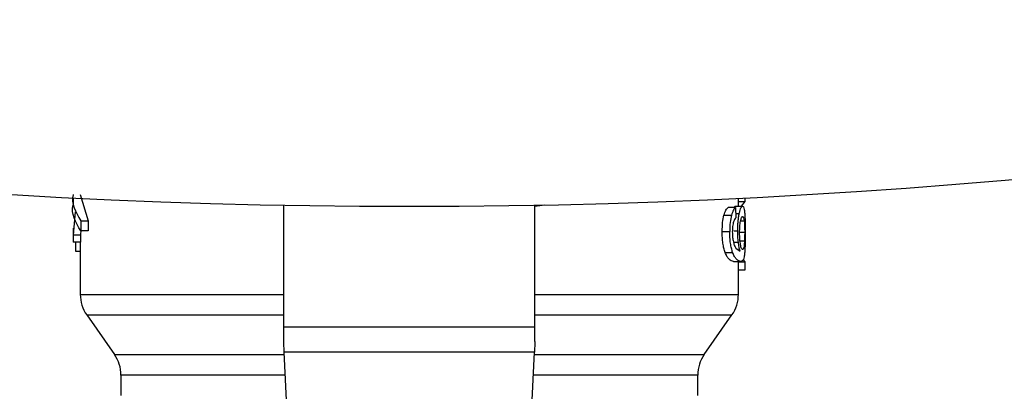
# Model space of a CAD drawing. Extents: x 0.4 to 10.6, y 0.4 to 8.1.
# Drawn here: x 7.2 to 7.4, y 5.4 to 5.5 of the extents above; entities that cross this region are included whole.
import ezdxf

# ---------------------------------------------------------------- set-up
doc = ezdxf.new("R2010")
doc.units = 0
doc.linetypes.add('SLD-SOLID', pattern=[0])
doc.layers.get('0').update_dxf_attribs({"linetype": 'CONTINUOUS'})

msp = doc.modelspace()

# ---------------------------------------------------------------- linework, layer by layer
at = {"color": 7, "linetype": 'SLD-SOLID'}
for p, q in [((7.227984850724433, 5.453928689362183), (7.227984850724433, 5.452799574405814)), ((7.229165973080007, 5.454475485712211), (7.230470176680402, 5.450176618039763)), ((7.337433703695277, 5.452588934172482), (7.337433703695277, 5.453870610033119)), ((7.33853592029571, 5.453369103826563), (7.33853592029571, 5.453924758740923)), ((7.262630519828041, 5.432740880792221), (7.262630519828041, 5.452747009679713)), ((7.303969098281255, 5.452596531418052), (7.305595906154898, 5.452778366650808)), ((7.303969098281255, 5.432740880792221), (7.303969098281255, 5.452747009679713)), ((7.336977692963153, 5.452344560995502), (7.335759728366517, 5.452344560995502)), ((7.336694218904535, 5.452344560995502), (7.33692178427568, 5.452588934172482)), ((7.33692178427568, 5.452588934172482), (7.338113935837177, 5.452588934172482)), ((7.336977692963153, 5.452344560995502), (7.337010252587021, 5.450662049765349)), ((7.337433703695277, 5.453369103826563), (7.33853592029571, 5.453369103826563)), ((7.337928081984177, 5.452588934172482), (7.33853592029571, 5.453369103826563)), ((7.228322825486786, 5.451658022259789), (7.228019874319837, 5.447809298720571)), ((7.335053859187444, 5.451092100797362), (7.336288074263019, 5.451092100797362)), ((7.227984850724433, 5.44893952833073), (7.227984850724433, 5.446662583967518)), ((7.229260542654198, 5.450176618039763), (7.230470176680402, 5.450176618039763)), ((7.229260542654198, 5.450176618039763), (7.229260542654198, 5.448500736066362)), ((7.230470176680402, 5.450176618039763), (7.230470176680402, 5.448500736066362)), ((7.229201759333268, 5.447809298720571), (7.228019874319837, 5.447809298720571)), ((7.228019874319837, 5.447809298720571), (7.228019874319837, 5.446662583967518)), ((7.229271395862154, 5.448674563391627), (7.229201759333268, 5.447809298720571)), ((7.229201759333268, 5.447809298720571), (7.229201759333268, 5.446662583967518)), ((7.230470176680402, 5.448500736066362), (7.229260542654198, 5.448500736066362)), ((7.334764518529933, 5.448434384832857), (7.336005480194236, 5.448434384832857)), ((7.228019874319837, 5.446662583967518), (7.227984850724433, 5.446662583967518)), ((7.229201759333268, 5.446662583967518), (7.228019874319837, 5.446662583967518)), ((7.228424610977618, 5.445130492333039), (7.228424610977618, 5.446662583967518)), ((7.229165973080007, 5.446662583967518), (7.229165973080007, 5.43805977401458)), ((7.337005383309937, 5.445649803667242), (7.337692538038534, 5.445172790511073)), ((7.229165973080007, 5.445130492333039), (7.228424610977618, 5.445130492333039)), ((7.335252971553948, 5.444965523572105), (7.336482552016396, 5.444965523572105)), ((7.336611206530168, 5.443490308613914), (7.337810104680394, 5.443490308613914)), ((7.337433703695277, 5.43805977401458), (7.337433703695277, 5.443490308613914)), ((7.337433703695277, 5.443418794773381), (7.33853592029571, 5.443418794773381)), ((7.33853592029571, 5.443418794773381), (7.338230739821181, 5.44378642519315)), ((7.33853592029571, 5.442090743448476), (7.33853592029571, 5.443418794773381)), ((7.337433703695277, 5.442090743448476), (7.33853592029571, 5.442090743448476)), ((7.230233987408881, 5.434674981115997), (7.23479086810074, 5.428167045629555)), ((7.331808750008555, 5.428167045629555), (7.336365689366403, 5.434674981115997)), ((7.262630519828041, 5.430294743716873), (7.262630519828041, 5.432740880792221)), ((7.262630519828041, 5.432740880792221), (7.303969098281255, 5.432740880792221)), ((7.303969098281255, 5.430294743716873), (7.303969098281255, 5.432740880792221)), ((7.303886731232765, 5.428565035698607), (7.262712886876529, 5.428565035698607)), ((7.263966285730492, 5.402243542433411), (7.262712886876529, 5.428565035698607)), ((7.302633332378803, 5.402243542433411), (7.303886731232765, 5.428565035698607)), ((7.235858882429614, 5.424779759426442), (7.235858882429614, 5.421436472715042)), ((7.33074079434567, 5.421436472715042), (7.33074079434567, 5.424779759426442))]:
    msp.add_line(p, q, dxfattribs=at)
at = {"color": 8, "linetype": 'SLD-SOLID'}
for p, q in [((7.336996055417694, 5.451395198629283), (7.337581541987436, 5.451395198629283)), ((7.338390721973053, 5.450088384392379), (7.33778792893657, 5.450088384392379)), ((7.336686944321905, 5.448518981188927), (7.337321416992423, 5.448518981188927)), ((7.338461942483642, 5.448246419004254), (7.337660623740544, 5.448246419004254)), ((7.336624171713726, 5.446666338590811), (7.33741839187216, 5.446666338590811)), ((7.338429793521696, 5.446844565865248), (7.337702921918578, 5.446844565865248)), ((7.230233987408881, 5.434674981115997), (7.262630519828041, 5.434674981115997)), ((7.303969098281255, 5.434674981115997), (7.336365689366403, 5.434674981115997)), ((7.23479086810074, 5.428167045629555), (7.262731835990961, 5.428167045629555)), ((7.303867782118334, 5.428167045629555), (7.331808750008555, 5.428167045629555)), ((7.262893167460579, 5.424779759426442), (7.235858882429614, 5.424779759426442)), ((7.33074079434567, 5.424779759426442), (7.303706509314705, 5.424779759426442))]:
    msp.add_line(p, q, dxfattribs=at)
at = {"color": 7, "linetype": 'SLD-SOLID', "flags": 128}
for points in [[(7.262712886876529, 5.428565035698607), (7.262687777833258, 5.429092384273298), (7.262660204818451, 5.429671681581206), (7.262630519828041, 5.430294743716873)], [(7.303969098281255, 5.430294743716873), (7.303939471956833, 5.429671681581206), (7.303911840276037, 5.429092384273298), (7.303886731232765, 5.428565035698607)]]:
    msp.add_lwpolyline(points, dxfattribs=at)
at = {"color": 7, "linetype": 'SLD-SOLID'}
for centre, radius, start, end in [((7.283299824307805, 6.567243429755161), 1.11468806783768, 256.519887804107, 283.4801121958946), ((7.235071477851113, 5.4380622430145), 0.005905511811024261, 179.9955137360389, 215.0000033512923), ((7.331528170764501, 5.4380622430145), 0.005905511811024411, 324.9999966487093, 359.9928702269458), ((7.229953367614893, 5.424779770659775), 0.005905511811029582, 0, 34.99999262401678), ((7.33664628100072, 5.424779770659775), 0.005905511811028128, 145.0000073759733, 179.9999999999656)]:
    msp.add_arc(centre, radius, start, end, dxfattribs=at)
for points, knots in [([(7.22798561338229, 5.454475456379217), (7.227985319841189, 5.454474439501984), (7.22757156881671, 5.453041134268945), (7.228416355407928, 5.451608367906893), (7.229260542654198, 5.450176618039763)], [0, 0, 0, 0, 0.0007094631407183371, 1, 1, 1, 1]), ([(7.229260542654198, 5.448500736066362), (7.228416355407909, 5.449932485933497), (7.22757156881667, 5.451365252295555), (7.227985319841189, 5.452798557528583), (7.22798561338229, 5.452799574405814)], [0, 0, 0, 0, 0.9992905368592818, 1, 1, 1, 1]), ([(7.335053859187444, 5.451092100797362), (7.33515784656454, 5.451405699573912), (7.335376367907751, 5.45206470288561), (7.335627895026633, 5.452248320946543), (7.335759728366517, 5.452344560995502)], [0, 0, 0, 0, 0.4758682862179077, 1, 1, 1, 1]), ([(7.336977692963153, 5.452344560995502), (7.336848836229023, 5.452248305939578), (7.336602953227724, 5.452064633101673), (7.336389612341684, 5.451405710382907), (7.336288074263019, 5.451092100797362)], [0, 0, 0, 0, 0.5240571062218552, 1, 1, 1, 1]), ([(7.337581541987436, 5.451395198629283), (7.337623179484748, 5.451578914403315), (7.337706320014172, 5.45194575265497), (7.337895575322226, 5.452466333909889), (7.338025436051201, 5.452539245257787), (7.338113935837177, 5.452588934172482)], [0, 0, 0, 0, 0.2421568319929764, 0.4835316365325382, 1, 1, 1, 1]), ([(7.338113935837177, 5.452588934172482), (7.338168648622228, 5.452566599889478), (7.338276751644544, 5.452522471200145), (7.338350765276419, 5.452189451008339), (7.338387319345694, 5.452024978020685)], [0, 0, 0, 0, 0.5061170712729414, 1, 1, 1, 1]), ([(7.338387319345694, 5.452024978020685), (7.338416701069712, 5.451824698040658), (7.338473982268968, 5.451434241802087), (7.338501944074497, 5.450800343355649), (7.338515563197545, 5.450491595734448)], [0, 0, 0, 0, 0.5129383532413295, 1, 1, 1, 1]), ([(7.334764518529933, 5.448434384832857), (7.334775664638945, 5.448940258076038), (7.334797238010416, 5.449919379254584), (7.334970240332543, 5.450709974763724), (7.335053859187444, 5.451092100797362)], [0, 0, 0, 0, 0.5166605056300564, 1, 1, 1, 1]), ([(7.336288074263019, 5.451092100797362), (7.336206386980773, 5.450709935789201), (7.336037330915716, 5.449919025494411), (7.336016332335871, 5.448940229912182), (7.336005480194236, 5.448434384832857)], [0, 0, 0, 0, 0.4831964012620292, 1, 1, 1, 1]), ([(7.337010252587021, 5.450662049765349), (7.33693584194538, 5.450590114984161), (7.336804979139538, 5.450463606367967), (7.336685753152639, 5.450151936180599), (7.336634320929815, 5.450017486544731)], [0, 0, 0, 0, 0.568615667085067, 1, 1, 1, 1]), ([(7.337321416992423, 5.448518981188927), (7.33732455747603, 5.448790923949935), (7.337330733697887, 5.449325739294972), (7.337384629702639, 5.450091819922524), (7.337468632838087, 5.45080014346331), (7.337543227065323, 5.451193270862853), (7.337581541987436, 5.451395198629283)], [0, 0, 0, 0, 0.2513783766798868, 0.4943724655863172, 0.7402871466393062, 1, 1, 1, 1]), ([(7.33778065435394, 5.450098093613551), (7.337805689499805, 5.450215928413039), (7.337856577484904, 5.450455446710741), (7.337978852850687, 5.450787400511549), (7.338066919883484, 5.450829978464866), (7.338127839676559, 5.450859431485178)], [0, 0, 0, 0, 0.2298846504380685, 0.4672777513927638, 1, 1, 1, 1]), ([(7.338127839676559, 5.450859431485178), (7.338184691335159, 5.450829438291697), (7.338266922357431, 5.450786055723415), (7.338347524413435, 5.45045055541084), (7.338376484624477, 5.45020775120569), (7.338390721973053, 5.450088384392379)], [0, 0, 0, 0, 0.5324512456400015, 0.7701448175440554, 1, 1, 1, 1]), ([(7.338515563197545, 5.450491595734448), (7.338525321552353, 5.450149733903376), (7.338545212681246, 5.449452893311105), (7.338547062943942, 5.448672267794926), (7.338548005489434, 5.448274608011946)], [0, 0, 0, 0, 0.490588284987057, 1, 1, 1, 1]), ([(7.336634320929815, 5.450017486544731), (7.336603312615135, 5.449901222241902), (7.336542850462815, 5.449674522079074), (7.336477170332143, 5.449260393058586), (7.336435590456831, 5.448808797484722), (7.336430909291301, 5.448492441708408), (7.336428520640571, 5.448331015360323)], [0, 0, 0, 0, 0.2578860121911213, 0.5028439472156649, 0.7463169885394018, 0.9999999999999999, 0.9999999999999999, 0.9999999999999999, 0.9999999999999999]), ([(7.337628885440521, 5.448180625097645), (7.337630656523789, 5.448365202279034), (7.337634117485308, 5.448725893689634), (7.337665069621464, 5.449240195686545), (7.337713791364058, 5.449710230519616), (7.337758040749407, 5.449966915174864), (7.33778065435394, 5.450098093613551)], [0, 0, 0, 0, 0.2562416774305448, 0.5007345512115199, 0.7448508871703649, 1, 1, 1, 1]), ([(7.338390721973053, 5.450088384392379), (7.338402336517199, 5.449959492908143), (7.338424824159066, 5.449709938082678), (7.33844663541475, 5.449256146328985), (7.338459802736887, 5.448764494927791), (7.338461222415283, 5.448420762103001), (7.338461942483642, 5.448246419004254)], [0, 0, 0, 0, 0.2634772021990119, 0.5101346112814318, 0.7515376953309186, 1, 1, 1, 1]), ([(7.335252971553948, 5.444965523572105), (7.335180620224448, 5.445187715460878), (7.335039127689165, 5.445622240906071), (7.334880930353008, 5.446465516411394), (7.334780929587786, 5.44741415439359), (7.334770106510706, 5.448086995400072), (7.334764518529933, 5.448434384832857)], [0, 0, 0, 0, 0.2528628557805852, 0.4945065528176832, 0.7390125152867659, 1, 1, 1, 1]), ([(7.336482552016396, 5.444965523572105), (7.336411872261143, 5.445187714736998), (7.336273616832007, 5.44562233897618), (7.336119079936512, 5.446465549933882), (7.336021581954464, 5.447414167874705), (7.336010963353443, 5.448086968654254), (7.336005480194236, 5.448434384832857)], [0, 0, 0, 0, 0.2526992679831737, 0.4943006043539684, 0.7388704696870505, 1, 1, 1, 1]), ([(7.336428520640571, 5.448331015360323), (7.33643380546631, 5.44807029951707), (7.336444206692781, 5.44755717672655), (7.336519770420692, 5.447123979191987), (7.336556940490387, 5.446910887765759)], [0, 0, 0, 0, 0.5080964012329486, 0.9999999999999999, 0.9999999999999999, 0.9999999999999999, 0.9999999999999999]), ([(7.33741839187216, 5.446666338590811), (7.337390276865032, 5.446962359986888), (7.337334297380939, 5.447551764960455), (7.337325697626169, 5.448197539143742), (7.337321416992423, 5.448518981188927)], [0, 0, 0, 0, 0.502237696239088, 1, 1, 1, 1]), ([(7.337780243692018, 5.446232532935505), (7.337737803237293, 5.44651252780927), (7.337674628427438, 5.446929314646855), (7.337634402344829, 5.447634427709168), (7.337630748164099, 5.447996207406651), (7.337628885440521, 5.448180625097645)], [0, 0, 0, 0, 0.5008668635810583, 0.7455662073973475, 1, 1, 1, 1]), ([(7.338461942483642, 5.448246419004254), (7.338460689541206, 5.447999282467414), (7.338458169286575, 5.447502175031777), (7.338439287995199, 5.447064600561528), (7.338429793521696, 5.446844565865248)], [0, 0, 0, 0, 0.4971491454823877, 0.9999999999999999, 0.9999999999999999, 0.9999999999999999, 0.9999999999999999]), ([(7.338548005489434, 5.448274608011946), (7.33854719812028, 5.447934828264227), (7.338545629957182, 5.447274869856059), (7.33852964964083, 5.446339580063539), (7.338501487276406, 5.445497512317476), (7.338467409859904, 5.445050339724515), (7.338450033287884, 5.444822319893072)], [0, 0, 0, 0, 0.2602039226793486, 0.5053972985820954, 0.7477948640322845, 1, 1, 1, 1]), ([(7.336556940490387, 5.446910887765759), (7.336620582347813, 5.44665272638599), (7.336754223533598, 5.446110614726902), (7.336919049724852, 5.445808202720655), (7.337005383309937, 5.445649803667242)], [0, 0, 0, 0, 0.4762144024029534, 1, 1, 1, 1]), ([(7.337692538038534, 5.445172790511073), (7.337637804607248, 5.445381837924061), (7.337531550765035, 5.445787661025467), (7.337455343355339, 5.446379410728131), (7.33741839187216, 5.446666338590811)], [0, 0, 0, 0, 0.5151195490436095, 1, 1, 1, 1]), ([(7.338115226488934, 5.445435995470507), (7.338056824231153, 5.445468394835165), (7.337971506995834, 5.44551572561181), (7.337854382665243, 5.445863712987935), (7.337804918819112, 5.446109781315339), (7.337780243692018, 5.446232532935505)], [0, 0, 0, 0, 0.520942311318387, 0.7610212250435558, 1, 1, 1, 1]), ([(7.338315805505162, 5.445800780589811), (7.338286836636859, 5.445694385327056), (7.338228688371417, 5.445480821582841), (7.338153138294097, 5.445450973530097), (7.338115226488934, 5.445435995470507)], [0, 0, 0, 0, 0.4981897238523156, 1, 1, 1, 1]), ([(7.338429793521696, 5.446844565865248), (7.338416426236686, 5.446630154753531), (7.338389036268165, 5.446190819944962), (7.338340602077284, 5.445932851301684), (7.338315805505162, 5.445800780589811)], [0, 0, 0, 0, 0.4880357930565172, 1, 1, 1, 1]), ([(7.336611206530168, 5.443490308613914), (7.336383433369204, 5.443539811434347), (7.336063808903315, 5.443609276653488), (7.335557368211, 5.444239783430408), (7.33535002105307, 5.444734138911294), (7.335252971553948, 5.444965523572105)], [0, 0, 0, 0, 0.5688025920855762, 0.798176676842543, 1, 1, 1, 1]), ([(7.337810104680394, 5.443490308613914), (7.337587419257175, 5.443539786355684), (7.337274950360468, 5.443609212792128), (7.336779933365458, 5.44423978447224), (7.336577364973246, 5.444734138953745), (7.336482552016396, 5.444965523572105)], [0, 0, 0, 0, 0.5688463400722551, 0.7981967822897069, 1, 1, 1, 1]), ([(7.338450033287884, 5.444822319893072), (7.338425966412537, 5.44461314940963), (7.338374277942212, 5.44416391359608), (7.338196764354382, 5.443593642147355), (7.337971465904187, 5.443533431873298), (7.337810104680394, 5.443490308613914)], [0, 0, 0, 0, 0.1982471880360005, 0.4257758328778147, 1, 1, 1, 1])]:
    msp.add_open_spline(points, degree=3, knots=knots, dxfattribs=at)
at = {"color": 8, "linetype": 'SLD-SOLID'}
for points, knots in [([(7.229179994251366, 5.438062237986116), (7.229175320776013, 5.438062237986116), (7.228829682772809, 5.438062237986115), (7.23004727635043, 5.438062237986117), (7.232964608079487, 5.438062237986116), (7.238066005348389, 5.438062237986116), (7.244810592790715, 5.438062237986118), (7.253129736912154, 5.438062237986108), (7.259241534038231, 5.438062237986133), (7.262626139251759, 5.438062237986116), (7.262630519828041, 5.438062237986116)], [0, 0, 0, 0, 0.002278739947282521, 0.1685296413534753, 0.334780616990299, 0.5010316126146768, 0.6672828527767174, 0.8335340276206245, 0.9997845489076977, 1, 1, 1, 1]), ([(7.303969098281255, 5.438062237986116), (7.304072567626354, 5.438062237986116), (7.307552231887381, 5.438062237986116), (7.313740465294456, 5.438062237986117), (7.322009049785076, 5.438062237986116), (7.328727859214754, 5.438062237986116), (7.333687301055336, 5.438062237986116), (7.336850421882845, 5.438062237986116), (7.33722980991405, 5.438062237986116), (7.337418039876227, 5.438062237986116)], [0, 0, 0, 0, 0.005094761677771144, 0.1713363519557818, 0.337578797671977, 0.5038208094716642, 0.6700626661449005, 0.8363045569073772, 1, 1, 1, 1])]:
    msp.add_open_spline(points, degree=3, knots=knots, dxfattribs=at)

doc.saveas('drawing.dxf')
